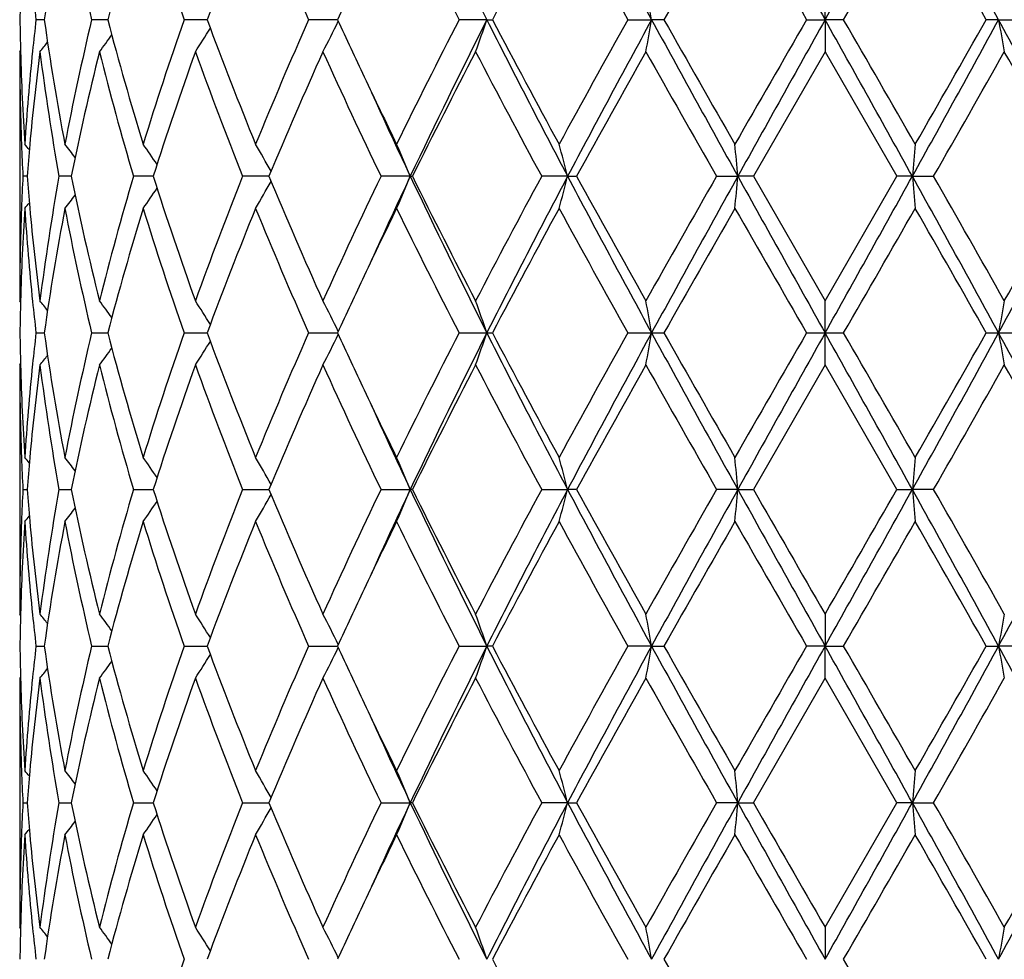
# Model space of a CAD drawing. Units: inches. Extents: x 5.6 to 16.5, y 2.6 to 12.4.
# Drawn here: x 14.8 to 15.1, y 11.6 to 11.9 of the extents above; entities that cross this region are included whole.
import ezdxf

# ---------------------------------------------------------------- set-up
doc = ezdxf.new("R2010")
doc.units = ezdxf.units.IN
doc.header["$LTSCALE"] = 1.21
doc.header["$MEASUREMENT"] = 0
doc.layers.get('0').update_dxf_attribs({"linetype": 'CONTINUOUS'})

msp = doc.modelspace()

# ---------------------------------------------------------------- linework, layer by layer
at = {"color": 7, "linetype": 'Continuous'}
for p, q in [((15.0473183383, 11.916999805), (15.0473183383, 11.9269540936)), ((14.8049291604, 11.9169997606), (14.8023720565, 11.9169997432)), ((14.8246286578, 11.916999775), (14.8196423523, 11.9169997432)), ((14.8548548363, 11.9169997843), (14.8483292726, 11.9169997432)), ((14.8554949917, 11.9169997883), (14.8548548363, 11.9169997843)), ((14.8959800071, 11.916999802), (14.8869943357, 11.9169997432)), ((14.9423184966, 11.916999805), (14.9336987136, 11.9169997432)), ((14.9423184966, 11.916999805), (14.9440534112, 11.9169997432)), ((14.9861004536, 11.9169997432), (14.9934682842, 11.916999805)), ((14.9973051514, 11.9169997432), (14.9934682842, 11.916999805)), ((15.0415719144, 11.9169997432), (15.0473183383, 11.916999805)), ((15.0530647618, 11.9169997432), (15.0473183383, 11.916999805)), ((15.0473183383, 11.916999805), (15.0473183383, 11.9070458101)), ((15.1011683924, 11.916999805), (15.0973315251, 11.9169997432)), ((15.1011683924, 11.916999805), (15.1085362229, 11.9169997432)), ((14.7973183383, 11.9070458097), (14.7973183383, 11.8297859524)), ((14.7973183386, 11.9070458101), (14.7975959375, 11.9073817313)), ((15.0473183383, 11.9070458101), (15.0250458646, 11.8684156146)), ((15.0473183383, 11.9070458101), (15.0695908119, 11.8684156144)), ((14.7995987108, 11.8684156093), (14.7983124406, 11.8684156142)), ((14.8126386443, 11.8684156033), (14.80951163, 11.8684156142)), ((14.8133078259, 11.868415601), (14.8126386443, 11.8684156033)), ((14.8387509864, 11.8684155938), (14.8326354407, 11.8684156142)), ((14.8746526213, 11.8684155869), (14.8665243483, 11.8684156142)), ((14.9185673047, 11.8684155817), (14.9094790215, 11.8684156142)), ((14.9185673047, 11.8684155817), (14.919211923, 11.8684156142)), ((14.9673912578, 11.8684155817), (14.9593455336, 11.8684156142)), ((14.9673912578, 11.8684155817), (14.9701952571, 11.8684156142)), ((15.0136233698, 11.8684156142), (15.0202230885, 11.8684155817)), ((15.0250458647, 11.8684156142), (15.0202230885, 11.8684155817)), ((15.0250458646, 11.8684156146), (15.0473183383, 11.8297859524)), ((15.0473183383, 11.8297859524), (15.0695908119, 11.8684156144)), ((15.0744135881, 11.8684155817), (15.0695908118, 11.8684156142)), ((15.0744135881, 11.8684155817), (15.0810133068, 11.8684156142)), ((14.7975959501, 11.8294500101), (14.7973183383, 11.8297859524)), ((15.0473183383, 11.8198318605), (15.0473183383, 11.8297859524)), ((14.8023718808, 11.8198334103), (14.8049291868, 11.8198320849)), ((14.8196419896, 11.8198334103), (14.8246286265, 11.8198316809)), ((14.8483287412, 11.8198334103), (14.8548546608, 11.8198318605)), ((14.8548546608, 11.8198318605), (14.8554949798, 11.8198318997)), ((14.8869936621, 11.8198334103), (14.8959799927, 11.819831866)), ((14.9336979317, 11.8198334103), (14.9423184734, 11.8198318605)), ((14.9423184734, 11.8198318605), (14.9440542104, 11.8198334103)), ((14.986099603, 11.8198334103), (14.9934682723, 11.8198318605)), ((14.9934682723, 11.8198318605), (14.9973060114, 11.8198334103)), ((15.041571037, 11.8198334103), (15.0473183383, 11.8198318605)), ((15.0473183383, 11.8198318605), (15.0530656396, 11.8198334103)), ((15.0473183383, 11.8098777685), (15.0473183383, 11.8198318605)), ((15.0973306652, 11.8198334103), (15.1011684043, 11.8198318605)), ((15.1011684043, 11.8198318605), (15.108537074, 11.8198334103)), ((14.7973183383, 11.8098777685), (14.7975959501, 11.8102137108)), ((14.7973183383, 11.8098777685), (14.7973183383, 11.7326179112)), ((15.0473183383, 11.8098777685), (15.0250458646, 11.7712481064)), ((15.0695908119, 11.7712481066), (15.0473183383, 11.8098777685)), ((14.7983124406, 11.7712481067), (14.7995987108, 11.7712481116)), ((14.80951163, 11.7712481067), (14.8126386443, 11.7712481176)), ((14.8126386443, 11.7712481176), (14.8133078259, 11.7712481199)), ((14.8326354407, 11.7712481067), (14.8387509864, 11.7712481271)), ((14.8665243483, 11.7712481067), (14.8746526213, 11.771248134)), ((14.9094790215, 11.7712481067), (14.9185673047, 11.7712481392)), ((14.919211923, 11.7712481067), (14.9185673047, 11.7712481392)), ((14.9593455336, 11.7712481067), (14.9673912578, 11.7712481392)), ((14.9701952571, 11.7712481067), (14.9673912578, 11.7712481392)), ((15.0202230885, 11.7712481392), (15.0136233698, 11.7712481067)), ((15.0202230885, 11.7712481392), (15.0250458647, 11.7712481067)), ((15.0695908118, 11.7712481067), (15.0744135881, 11.7712481392)), ((15.0810133068, 11.7712481067), (15.0744135881, 11.7712481392)), ((14.7975959375, 11.7322819896), (14.7973183386, 11.7326179108)), ((15.0473183383, 11.7326179108), (15.0473183383, 11.7226639159)), ((14.8023720565, 11.7226639777), (14.8049291604, 11.7226639603)), ((14.8196423523, 11.7226639777), (14.8246286578, 11.7226639459)), ((14.8483292726, 11.7226639777), (14.8548548363, 11.7226639366)), ((14.8548548363, 11.7226639366), (14.8554949917, 11.7226639326)), ((14.8869943357, 11.7226639777), (14.8959800071, 11.7226639189)), ((14.9336987136, 11.7226639777), (14.9423184966, 11.7226639159)), ((14.9440534112, 11.7226639777), (14.9423184966, 11.7226639159)), ((14.9934682842, 11.7226639159), (14.9861004536, 11.7226639777)), ((14.9934682842, 11.7226639159), (14.9973051514, 11.7226639777)), ((15.0473183383, 11.7226639159), (15.0415719144, 11.7226639777)), ((15.0473183383, 11.7226639159), (15.0530647618, 11.7226639777)), ((15.0473183383, 11.7127096273), (15.0473183383, 11.7226639159)), ((15.0973315251, 11.7226639777), (15.1011683924, 11.7226639159)), ((15.1085362229, 11.7226639777), (15.1011683924, 11.7226639159)), ((14.7975959533, 11.7130455742), (14.7973183383, 11.7127096273)), ((14.7973183383, 11.7127096273), (14.7973183383, 11.63545045)), ((15.0250453382, 11.6740800699), (15.0473183383, 11.7127096273)), ((15.0695913385, 11.6740800702), (15.0473183383, 11.7127096273)), ((14.7983124878, 11.6740800702), (14.7995986402, 11.6740800811)), ((14.8095117931, 11.6740800702), (14.8126385189, 11.6740800943)), ((14.8126385189, 11.6740800943), (14.8133076433, 11.6740800995)), ((14.8326357117, 11.6740800702), (14.8387506949, 11.6740801157)), ((14.8665247135, 11.6740800702), (14.874652239, 11.6740801315)), ((14.9094794626, 11.6740800702), (14.9185669118, 11.6740801434)), ((14.9192114691, 11.6740800702), (14.9185669118, 11.6740801434)), ((14.9673910139, 11.6740801434), (14.9593460287, 11.6740800702)), ((14.9673910139, 11.6740801434), (14.9701947545, 11.6740800702)), ((15.0202230058, 11.6740801434), (15.0136238935, 11.6740800702)), ((15.0202230058, 11.6740801434), (15.0250453383, 11.6740800702)), ((15.0473183384, 11.6354504495), (15.0695913385, 11.6740800702)), ((15.0744136708, 11.6740801434), (15.0695913385, 11.6740800702)), ((15.0744136708, 11.6740801434), (15.0810127832, 11.6740800702)), ((14.797595951, 11.6351145275), (14.7973183386, 11.6354504497)), ((15.0473183383, 11.6354504493), (15.0473183383, 11.6254961351))]:
    msp.add_line(p, q, dxfattribs=at)
for centre, radius, start, end in [((15.0473183383, 10.9573318605), 1.1875, 102.1450207694, 167.8527304493), ((16.9576157816, 12.9323339831), 2.2566184082, 205.3664866269, 206.7395868929), ((18.7187410947, 13.9478250011), 4.2428655989, 207.8523077361, 208.5969235825), ((36.8726356492, 24.1208997591), 25.0055923708, 209.0848228219, 209.212285672), ((-0.5083769882, 20.624310601), 17.8268594651, 330.762050178, 330.9408413281), ((9.380327362300001, 8.7982339654), 6.5157288506, 28.5973908917, 29.0851081112), ((15.6165003246, 11.8020082767), 0.8196769567000001, 169.1979837775, 171.9354439247), ((15.66533528, 12.1188013094), 0.8694368298, 190.8171977264, 193.4210967186), ((15.769720804, 11.668553439), 0.9772022571, 162.9160440994, 165.2712981007), ((15.8610476039, 12.271138956), 1.07285274, 197.1026949828, 199.2743090549), ((16.0460933554, 11.4754851593), 1.2698266423, 157.7828789347, 159.6534980035), ((16.2064312998, 12.501786531), 1.4432219133, 202.2364373704, 203.9033684766), ((16.8553506897, 12.9056815277), 2.1610733421, 206.0796886193, 207.225627985), ((17.6073013557, 10.5150456662), 3.009711755, 151.4030663645, 152.2373382807), ((18.4667343379, 13.8661081295), 3.9892149275, 208.6143094254, 209.2482425069), ((21.7172291445, 8.111620693899999), 7.722582999099999, 150.1479573031, 150.4778577343), ((28.2520386222, 19.5500274049), 15.257114469, 209.8519882458, 210.0193870195), ((1.8420947413, 19.5503171965), 15.2576952465, 329.9806163069, 330.1480087099), ((9.0061776178, 8.470077080700001), 6.998816454500001, 29.5050844724, 29.8691009077), ((16.459657393, 11.1982029408), 1.7209754331, 154.6626589444, 155.3125381654), ((15.5482002254, 11.9070341482), 0.7508819695000001, 178.480306376, 179.2395565157), ((15.5753363539, 12.0062829357), 0.7781036525, 185.8694225459, 186.5888942226), ((13.9966023218, 11.7438611884), 1.0117898633, 9.853009844399999, 10.4256481914), ((15.5482232657, 11.9269650303), 0.7509050037, 180.7603966534, 181.519592648), ((15.5744773097, 11.8278133559), 0.7772391744, 173.4109285384, 174.1311713501), ((15.6092757372, 12.0307919301), 0.812355589, 188.0522914571, 190.8144091473), ((15.6563618187, 11.7171239376), 0.8602614741, 166.5649416528, 169.1966006409), ((15.7554299029, 12.1613754303), 0.9623460718000001, 194.7106319434, 197.1022350191), ((15.8447477082, 11.5682138858), 1.055699424, 160.7079352495, 162.9148248496), ((16.0208081196, 12.3486685283), 1.2426957527, 200.3262201185, 202.2376713319), ((16.1777987392, 11.3444042979), 1.4121053619, 156.0781259275, 157.7817814842), ((16.4376489556, 12.6255106106), 1.6966824741, 204.6822758546, 205.3414475079), ((16.7980585563, 10.9570672161), 2.096975937, 152.7567015116, 153.9376630109), ((16.9536163731, 10.9036462632), 2.2521555338, 153.2596333609, 154.6354606071), ((14.389358214, 12.1042423439), 0.5838020575999999, 340.2583357998, 341.2929526479), ((17.5843388803, 13.2497001495), 2.9591150562, 206.7675054093, 207.8261130122), ((17.4896365398, 13.2559254522), 2.8762328694, 207.7434707318, 208.6164551882), ((18.2951687335, 10.0627103172), 3.7931941891, 150.7352112698, 151.4019009077), ((18.7108212787, 9.8904627045), 4.2338594575, 151.4027273681, 152.1489309754), ((13.9963364435, 12.0901913661), 1.0120608798, 349.5741441298, 350.1466127626), ((21.390009933, 15.4078469447), 7.287095362200001, 208.6230528744, 209.0591465421), ((21.0390047727, 15.3357529294), 6.9419023087, 209.5037642456001, 209.8707632078), ((28.4382667245, 4.1766784504), 15.4720394761, 149.9816045609, 150.1466771068), ((36.7940608656, -0.2429293026), 24.9155510967, 150.787784117, 150.9157084126), ((-0.5013204687, 3.2137312606), 17.818727567, 29.0588167946, 29.2376906757), ((1.6564281828, 4.1767118886), 15.4719723275, 29.8533228382, 30.0183960998), ((9.3880753121, 15.031479238), 6.5068744174, 330.9147079277, 331.4030926558), ((8.4240767749, 15.6957995542), 7.6688758612, 330.1466318755, 330.4788409525), ((11.626009753, 10.0204577554), 3.9589896836, 27.8251644326, 28.6231772239), ((16.0899009707, 12.0886892363), 1.0035284611, 189.8509535342, 190.4282895744), ((14.4738775117, 12.151493852), 0.4501399343, 327.1085602018, 328.2103734931), ((14.4656627844, 12.1266310251), 0.4790708903, 332.7188993965, 333.9871245797), ((14.4633769897, 12.1743747054), 0.4473586989, 323.3038197631, 324.1334449004), ((14.4520681433, 12.1905286322), 0.4515834004, 321.1154651745999, 321.6005000497), ((15.5486746486, 11.9070596587), 0.7513563105, 180.001056069, 182.1915066982), ((15.5514350799, 11.9270597201), 0.7541181994, 181.5203131458001, 183.7018069759), ((15.5621907116, 11.8290053507), 0.7648950955, 174.1258848547, 176.2996095417), ((15.5767288502, 11.8076890597), 0.7795005282999999, 172.6770404954, 174.8074197694), ((15.6059828458, 12.0103514086), 0.8090192623000001, 187.336264297, 190.1043690413), ((15.6804635092, 11.6919049637), 0.8849375636, 165.9295866099, 168.4945505707), ((15.7488027397, 12.1396024128), 0.9554605166, 194.0871446387, 196.4888271819), ((15.8882801186, 11.533789732), 1.1015833117, 160.1940275055, 162.3159341102), ((16.0092081927, 12.3242724992), 1.2302568296, 199.8243575799, 201.7487999314), ((16.2546451575, 11.2914637591), 1.4957451355, 155.697417221, 157.3110125185), ((16.4737557414, 12.6221667742), 1.7364050409, 204.320470063, 205.7272236514), ((16.9541779405, 10.8583608493), 2.2718488771, 152.5096128098, 153.6025105994), ((17.439112747, 13.2089944981), 2.8189354683, 207.5070840956, 208.3959549007), ((18.7819397363, 9.7729531264), 4.3497539025, 150.6184112016, 151.2007130329), ((20.7755941744, 15.1657605455), 6.6387341527, 209.3973770443, 209.780776061), ((9.760795292200001, 14.9149214126), 6.1307354618, 330.2033395308, 330.6185074967), ((11.512984748, 9.8843881009), 4.1205563295, 28.7830922853, 29.3977837724), ((16.5688137177, 12.6875183635), 1.8417657164, 205.3383640375, 206.0612938263), ((16.619854831, 12.6736481673), 1.8822270756, 204.4518463119, 205.3285569736), ((15.552070168, 11.9071867424), 0.754754206, 182.1912901344, 182.9445349471), ((14.4487530252, 11.5905491395), 0.4532521636, 39.1371783606, 39.4210865792), ((15.564186307, 11.8089117631), 0.7668988035, 174.8135864196, 175.5499348262), ((14.4574201717, 11.6020218988), 0.4490360594, 37.3162956588, 37.982983328), ((14.4697472146, 11.6220897681), 0.4467164819, 34.032370695, 35.0086407447), ((14.4742622977, 11.6465774853), 0.4590920956, 29.1208383547, 30.3244127698), ((14.4423724168, 11.6706801504), 0.5156169818999999, 22.5502070179, 23.7533768876), ((14.2758570446, 11.6901749229), 0.7141353517, 14.4532200452, 15.2796223036), ((13.0863617951, 11.6994090624), 1.9412322647, 4.994577507, 5.2896008661), ((16.9905867386, 11.7010007851), 1.9234727076, 174.7090371453, 175.0067844816), ((15.5516130235, 11.8296641855), 0.7542966531, 177.0551756254, 177.8088948372), ((15.5632789747, 11.9278449173), 0.7659884223000001, 184.4497717205, 185.1870122544), ((15.5997637569, 11.7274323186), 0.8027295393, 169.8846844584, 172.6744450934), ((15.6710167787, 12.0427850573), 0.8752535966, 191.4914454345, 194.0847593463), ((15.7362303906, 11.6006622249), 0.9424307458, 163.4943822892, 165.9292434675), ((15.8713824745, 12.1973122383), 1.0837438319, 197.6668539395, 199.8236665452), ((15.9871470293, 11.4209274216), 1.2066651877, 158.2321351168, 160.1941824102), ((16.2249111278, 12.4324496778), 1.4633294612, 202.6714132871, 204.3207362106), ((16.4331157237, 11.1336261909), 1.6915626788, 154.2538342182, 155.697865619), ((16.6211940813, 11.0625690179), 1.8837002482, 154.6719901133, 155.548029788), ((14.4424191823, 12.066127549), 0.5155647937, 336.2468994664999, 337.4502081528), ((16.9554393024, 12.8340855899), 2.2541885679, 205.3653772717, 206.739951887), ((16.8934604765, 12.8476221536), 2.2037474442, 206.3809283464, 207.5075881666999), ((17.3443776171, 10.5780882348), 2.7117010869, 151.5861469239, 152.51015897), ((17.5874258352, 10.4855228851), 2.9625957195, 152.1742502017, 153.2316056203), ((14.2759288938, 12.0466340266), 0.714060232, 344.7205649432, 345.5470670564), ((18.7137426092, 13.847956498), 4.2371842877, 207.851600663, 208.5972126737), ((18.5869274551, 13.8554062815), 4.1266068026, 208.7838824861, 209.3976662218), ((20.3141898117, 8.833027077899999), 6.1081575104, 150.2022342804, 150.6189325072), ((21.4008025019, 8.3230031649), 7.2994344203, 150.9409628102, 151.3763158889), ((13.0864932329, 12.0374072853), 1.9411000361, 354.7104720298, 355.0055203811), ((36.7846216978, 23.9746218817), 24.9048043117, 209.0845163612, 209.2124948493), ((-0.4817963436, 20.5123011941), 17.7964160976, 330.7619460324, 330.9410427571), ((9.3800137514, 8.700878881), 6.5160937877, 28.5975156952, 29.0852056057), ((16.9905380019, 12.0358230312), 1.9234235163, 184.9931238489, 185.2908837402), ((9.333092718, 8.5790038408), 6.6225992564, 29.3972520597, 29.7815811528), ((11.6246900183, 13.7171005162), 3.9604962215, 331.3767419575, 332.1744447057), ((11.3027920697, 13.9694184731), 4.3611027005, 330.6188356712, 331.1996160524001), ((14.4743052876, 12.0902253501), 0.4590407688000001, 329.6759121095999, 330.8796444715), ((14.45746787, 12.1347682742), 0.4489733395, 322.0173768152, 322.6841753919), ((14.4697917776, 12.1147066999), 0.4466601725, 324.9917075876, 325.9681228669), ((14.4487982848, 12.146240874), 0.4531911753, 320.5792824621, 320.863238066), ((15.548112107, 11.8297826111), 0.7507937687, 177.8077111793999, 179.9997450132), ((15.5528259997, 11.8097077158), 0.7555103214, 176.3001932061, 178.4776092801), ((15.5645868531, 11.9080268622), 0.7672992292, 183.7038366891, 185.8706940324), ((15.5736760519, 11.9288085816), 0.7764300446, 185.1884697708001, 187.3272188946), ((15.616407904, 11.7048521843), 0.8195838001000001, 169.1976425684, 171.9353536595), ((15.6654780797, 12.0216679421), 0.8695837339, 190.8177222593, 193.4211250249), ((15.7695618101, 11.5714241791), 0.9770386756, 162.9155190325, 165.2711182261), ((15.8613713674, 12.1740848703), 1.0731959096, 197.1034630484, 199.2743384389), ((16.0458080299, 11.3784172137), 1.2695243816, 157.7822218357, 159.6532497321), ((16.207127005, 12.4049277864), 1.443983197, 202.2373770307, 203.9033975255), ((16.5969315997, 11.0357818968), 1.8729692023, 153.9447663369, 154.6556794212), ((16.8570285109, 12.8093780623), 2.162960734, 206.0807372242, 207.2256560899), ((17.6057754953, 10.4186615659), 3.0079964648, 151.4022775968, 152.2370107214), ((18.4726346909, 13.7722464544), 3.9959784305, 208.6154195242, 209.248268758), ((21.7074691051, 8.0199270722), 7.71139267, 150.1471435931, 150.4775171744), ((31.7358467827, 21.4592512016), 19.277375808, 209.8700244831, 210.0025103057), ((1.8057529813, 19.4742551337), 15.2997210632, 329.9802677073001, 330.1471975039), ((9.0247895913, 8.3834384098), 6.9774326002, 29.5051066779, 29.8702325546), ((16.4579551067, 11.1018190244), 1.719101311, 154.6620550652, 155.3125823695), ((15.5481671729, 11.8098668169), 0.750848913, 178.4803007448, 179.2395651244), ((15.5754668595, 11.9091298592), 0.7782349917, 185.869542888, 186.5888746202), ((14.4521182144, 11.5463480869), 0.4515162025, 38.3989606024, 38.8840827914), ((14.4635425741, 11.5625832854), 0.4471505001, 35.8658588482, 36.6958902723), ((14.4735570068, 11.585139153), 0.4505169974, 31.7896187867, 32.8905301161), ((14.4641511359, 11.6094457557), 0.4807604469, 26.0147098481, 27.2784942288), ((14.3858147295, 11.6313568819), 0.5875536014, 18.7100545858, 19.7380734007), ((13.9961736713, 11.6466141579), 1.0122257128, 9.8532685417, 10.4256492406), ((16.0984630053, 11.6466141579), 1.0122257128, 169.5743507594, 170.1467314583), ((15.5481671729, 11.829796904), 0.750848913, 180.7604348756, 181.5196992553), ((15.574355779, 11.7306551368), 0.7771173342000001, 173.4106080981, 174.1309743937), ((15.6094411507, 11.9336540125), 0.8125235731999999, 188.0527497085, 190.8142540636), ((15.6560699062, 11.6200160527), 0.8599636031, 166.5643107205, 169.1968419953), ((15.7558333254, 12.0643271492), 0.9627666493000001, 194.7114195904, 197.1019431509), ((15.8441584201, 11.471234485), 1.0550809453, 160.7070231062, 162.9151754066), ((16.0216562003, 12.251838717), 1.2436084682, 200.3272531804, 202.2372755263), ((16.1766076545, 11.2477349014), 1.410814449, 156.0770166791, 157.7822087646), ((14.4656391667, 12.0294713005), 0.4790956929, 332.7193099929, 333.9874859301), ((16.4387458934, 12.5288821166), 1.6979044468, 204.6833569508, 205.3420056131), ((16.7953200613, 10.8612586425), 2.0939189574, 152.7554678227, 153.9381388632), ((16.8784058369, 10.8432375525), 2.1684489207, 153.2328716519, 154.6617991894), ((14.3893184533, 12.0070850631), 0.583843116, 340.258659838, 341.2932121754), ((17.4561975516, 13.0864173602), 2.8149292794, 206.7406599891, 207.8534841889), ((17.4948483482, 13.161572498), 2.8821559343, 207.7447658995, 208.6159457823), ((18.2861454546, 9.970500130700001), 3.7828989868, 150.7339077881, 151.4024039297), ((18.4699466585, 9.922563204600001), 3.9604962217, 151.3767419576, 152.1744447057), ((14.0046832186, 11.9915277346), 1.0035812651, 349.5718856094, 350.1491966083), ((20.7146229253, 14.93878484), 6.5160937878, 208.5975156952, 209.0852056057), ((21.0698470865, 15.2562253118), 6.977432601599999, 209.5051066779, 209.8702325546), ((28.2888827512, 4.1654091293), 15.2997199746, 149.9802676962, 150.1471975047), ((30.5764330202, 3.1273625268), 17.7964160976, 150.7619460324, 150.9410427571), ((-6.689985022899999, -0.3349581617), 24.9048043136, 29.0845163612, 29.2124948493), ((-1.6412067855, 2.1804144295), 19.2773719771, 29.87002447510001, 30.002510324), ((8.6938341743, 15.3166605563), 7.299434420800001, 330.9409628102, 331.3763158889), ((8.3871675716, 15.6197366487), 7.7113926699, 330.1471435931, 330.4775171744), ((11.3808940673, 9.7917072229), 4.2371842877, 27.851600663, 28.5972126737), ((16.0899534583, 11.9915277347), 1.0035812654, 189.8508033918, 190.4281143905), ((14.4738786999, 12.0543208869), 0.4501362626, 327.1090042824001, 328.2108468024), ((14.4634021173, 12.0771835392), 0.4473247324, 323.3042713785, 324.1339795011), ((15.5486364182, 11.809891143), 0.7513180801, 180.0010199413, 182.191523866), ((15.5514681322, 11.8298940811), 0.7541512884999999, 181.5204285557, 183.7017689582), ((15.5621007569, 11.7318450656), 0.7648048772, 174.1257720253, 176.2996972531), ((15.5768564825, 11.7105063849), 0.7796289847, 172.6771694234999, 174.8071419111), ((14.4521182143, 12.0933156341), 0.4515162026, 321.1159172087, 321.6010393974), ((15.6058610842, 11.9131666502), 0.8088963628, 187.3361912026, 190.1046792455), ((15.6807118802, 11.5946781076), 0.8851927815999999, 165.9298023145, 168.4939929047), ((15.7485618154, 12.0423722596), 0.9552117198000001, 194.0870484641, 196.4893257792), ((15.8888006858, 11.4364404035), 1.1021345116, 160.1943302679, 162.3151492474), ((16.0087460503, 12.2269353219), 1.2297647149, 199.8242465908, 201.7494358822), ((16.2557366978, 11.1938132148), 1.4969385253, 155.6977802145, 157.3100702879), ((16.4727889578, 12.5245578253), 1.7353424701, 204.3203505589, 205.7279496039), ((16.9568238051, 10.7598339491), 2.2748232415, 152.510013356, 153.6014701309), ((17.4365530515, 13.1104867105), 2.816046364, 207.506960469, 208.3967336371), ((18.7918479139, 9.6702433892), 4.361106494, 150.61883571, 151.1996155821), ((20.7615439585, 15.0606598801), 6.6225992563, 209.3972520597, 209.7815811528), ((9.7804468646, 14.8066366432), 6.108157510800001, 330.2022342804, 330.6189325072), ((11.5077156004, 9.7842610061), 4.1265994943, 28.7838817247, 29.3976665516), ((16.5707973115, 12.5913043658), 1.8439664336, 205.3387297183, 206.0608245238), ((16.5892746532, 12.5622849753), 1.8485135435, 204.4436322782, 205.3363478205), ((15.5520322167, 11.810018336), 0.7547162587, 182.1913146915, 182.944614846), ((14.4487982847, 11.4934228469), 0.4531911753, 39.1367619341, 39.42071753800001), ((15.5641442959, 11.7117458608), 0.7668567945, 174.8134051691, 175.5498108561), ((14.4577005515, 11.5050749542), 0.4486794677000001, 37.3156062389, 37.9828415541), ((14.4697847466, 11.5249521851), 0.4466687057, 34.0318864601, 35.0082830853), ((14.4735472928, 11.5490056285), 0.4599135449, 29.1214977296, 30.3229456894), ((14.4400755117, 11.5725340235), 0.5181135935, 22.5527517241, 23.7501406567), ((14.2707280665, 11.5916491476), 0.7194410329, 14.4560237595, 15.2763442409), ((13.1040986752, 11.6038406898), 1.9234235158, 4.9931238489, 5.2908837402), ((17.0081434442, 11.6022564356), 1.9411000366, 174.7104720298, 175.0055203811), ((15.5516543358, 11.732495628), 0.7543379648, 177.0552572309, 177.8089176876), ((15.5633276637, 11.8306795803), 0.7660371329000001, 184.4496510304, 185.1868277238), ((15.5999258046, 11.6302413681), 0.8028931854000001, 169.8850685577, 172.674298104), ((15.670893444, 11.9455866115), 0.8751265706999999, 191.4910691565, 194.0847936629), ((15.7365813285, 11.5034019536), 0.9427935770999999, 163.4950364582, 165.9289917212), ((15.8711037043, 12.1000450471), 1.0834479571, 197.6663049819, 199.8237334024), ((15.9878439343, 11.323501016), 1.2074084107, 158.2329896947, 160.1938527942), ((16.2243101949, 12.335012598), 1.4626710568, 202.6707428372, 204.3208274232), ((16.4345919889, 11.0357791528), 1.693187569, 154.254822193, 155.6974840925), ((16.5876851851, 10.9809415198), 1.8467644818, 154.6630253157, 155.5565713988), ((14.4400370787, 11.9699821726), 0.5181567265, 336.2495718878, 337.4468442067), ((16.8772457894, 12.6986824492), 2.1671538491, 205.3375561705, 206.7673498615), ((16.8919978421, 12.749697127), 2.2021005353, 206.3801808742, 207.5076957167), ((17.3482544863, 10.4788808472), 2.7160815738, 151.5872146469, 152.5097463568), ((17.4532127076, 10.4576335884), 2.811563883, 152.1461082141, 153.2602733643), ((14.2706734592, 11.9508647909), 0.71949832, 344.7234576516, 345.5436999997), ((18.4686269236, 13.6192059655), 3.9589896837, 207.8251644326, 208.6231772239), ((18.5816447586, 13.755271619), 4.1205481188, 208.7830915254, 209.3977842401), ((20.3338457625, 8.7247398141), 6.130740500599999, 150.2033396351, 150.618507259), ((20.706561364, 8.6081844832), 6.5068744168, 150.9147079277, 151.4030926558), ((13.1040499345, 11.9386629362), 1.923472711, 354.7090371455, 355.0067844814), ((30.5959571453, 20.4259324603), 17.818727567, 209.0588167946, 209.2376906757), ((34.4394946877, 22.9390306591), 22.3973255156, 209.9088247965, 210.0228953412), ((-6.6994241931, 23.8825930258), 24.9155511013, 330.787784117, 330.9157084125999), ((-4.3447728362, 22.938981441), 22.3972271428, 329.977104652, 330.091175698), ((8.7046267436, 8.2318167762), 7.287095362200001, 28.6230528744, 29.0591465421), ((17.0082748814, 11.9402546585), 1.9412322646, 184.994577507, 185.2896008661), ((9.319044855, 8.4739045202), 6.6387314426, 29.3973768992, 29.7807760732), ((11.3838153978, 13.7492010164), 4.2338594575, 331.4027273681, 332.1489309753999), ((14.469751056, 12.0175713107), 0.4467118198, 324.9913541607, 325.9676343996), ((14.4735129536, 11.9935140462), 0.4599549146, 329.6767161505001, 330.8780327250001), ((14.4576609989, 12.0374560276), 0.4487318979, 322.0167907208, 322.6839302924), ((15.5481363477, 11.7326143632), 0.7508180095, 177.8077079813, 179.9997292757), ((15.5527769532, 11.7125428071), 0.7554612244, 176.3001323386, 178.4777475638), ((14.4487530262, 12.0491145806), 0.4532521622, 320.5789134204, 320.8628216398), ((15.5647166159, 11.8108699105), 0.7674293879, 183.7039800469, 185.8705255568), ((15.5735981617, 11.8316313654), 0.7763516204, 185.1882592853, 187.3272804499), ((15.6162143576, 11.6077189598), 0.8193873015, 169.1974449122, 171.9358544834), ((15.6658121094, 11.9245690677), 0.8699246656999999, 190.818018224, 193.4204394823), ((15.7691240253, 11.4743857548), 0.9765823548999999, 162.9151994425, 165.271933595), ((15.8620256774, 12.0771267399), 1.0738827923, 197.1038613251, 199.2733785757), ((16.0449077488, 11.281607887), 1.2685555927, 157.7818131387, 159.6542954109), ((16.2084383403, 12.3083093923), 1.4454047217, 202.2378443948, 203.9022481935), ((16.595010936, 10.9395375841), 1.8708383337, 153.9443233703, 154.6560187659), ((16.8600633433, 12.7137177142), 2.1663490475, 206.0812466232, 207.2243888544), ((17.6001464019, 10.3245331491), 3.0015995384, 151.401775948, 152.238298132), ((18.4830213657, 13.6807881786), 4.007830616600001, 208.615951315, 209.2469365075), ((21.6705665146, 7.9438603752), 7.6688834839, 150.1466319009, 150.4788406458), ((31.9783386018, 21.5015661329), 19.5571212909, 209.8705630375, 210.0011552948), ((-1.8835019914, 21.5014511187), 19.5568906358, 329.9988436325, 330.1294374294), ((9.055643587899999, 8.3039174719), 6.9418888498, 29.5037637479, 29.8707634239), ((16.4561672745, 11.0055132085), 1.7171168174, 154.6624747313, 155.3138019063), ((15.5482232657, 11.7126986906), 0.7509050037, 178.4804073762, 179.2396033466), ((15.5755653156, 11.8119691165), 0.7783336202, 185.8693350375, 186.5885650739), ((14.4520681435, 11.449135089), 0.4515834001, 38.3994999501, 38.8845348256), ((14.4635432115, 11.4654110344), 0.4471525047, 35.8663638148, 36.6963715217), ((14.4735843967, 11.487984279), 0.4504868476, 31.7900507651, 32.89101554), ((14.4642131599, 11.5123052904), 0.4806926822, 26.015014917, 27.2789611067), ((14.3859053415, 11.5342173136), 0.5874586973, 18.7102674278, 19.7384441246), ((14.0047356959, 11.5509744829), 1.0035284711, 9.850953535899999, 10.4282895716), ((16.0983002281, 11.5494723557), 1.0120608747, 169.5741441286, 170.1466127629), ((15.5482002255, 11.7326295727), 0.7508819696, 180.7604434843, 181.519693624), ((15.5742383464, 11.6335006324), 0.7769991456, 173.4105944049, 174.1310888265), ((15.6095899697, 11.8365073174), 0.8126738887999999, 188.0527590222, 190.8138132757), ((15.6560399251, 11.5228584123), 0.8599320698, 166.5645104197, 169.1971951353), ((15.7561274627, 11.9672364933), 0.9630707484000001, 194.7114196363, 197.1012381634999), ((15.8440582704, 11.3741067959), 1.0549731499, 160.7072865255, 162.9157094368), ((16.0222218077, 12.1548801629), 1.2442115584, 200.327244639, 202.2363784228), ((16.1763649563, 11.1506829094), 1.4105456183, 156.0773222899, 157.7828718631), ((14.4643355858, 11.9329546935), 0.48055291, 332.7215075224, 333.985860937), ((16.440537316, 12.4325399029), 1.6998769758, 204.6834287195, 205.3413741706), ((16.7947054231, 10.7644208261), 2.0932214197, 152.7557985121, 153.9388848836), ((16.879084185, 10.7457221841), 2.1692110269, 153.2327474735, 154.6611790067), ((14.3860534691, 11.9110530206), 0.5872999536, 340.2619281695, 341.2904098464), ((17.4572769177, 12.9897913582), 2.8161370376, 206.740626003, 207.8529713658), ((17.4980475494, 13.0660862664), 2.8857701752, 207.7447457181, 208.6148496372001), ((18.2839616502, 9.8745817483), 3.780383102, 150.7342477775, 151.4032002905), ((18.4717132542, 9.8244305591), 3.9625090471, 151.3767343719, 152.1740343095), ((14.0050914188, 11.8942843813), 1.0031661936, 349.5718904589, 350.1494515053), ((20.7143093145, 14.8414297556), 6.5157288508, 208.5973908917, 209.0851081112), ((21.0884294142, 15.1695697109), 6.9987823166, 209.5050833752, 209.8691015874001), ((31.5971746163, 2.1633242957), 19.1172423738, 149.9975134569, 150.1311112778), ((30.6030136644, 3.0153531201), 17.8268594647, 150.762050178, 150.9408413281), ((-6.7779989752, -0.4812360395), 25.0055923736, 29.0848228219, 29.212285672), ((-1.5026643886, 2.163251534), 19.1173882626, 29.8688890904, 30.0024858928), ((8.6968378535, 15.2178223364), 7.2959976724, 330.9409714258001, 331.3765295713), ((8.377264912200001, 15.5281243691), 7.722747184199999, 330.1479605792001, 330.4778539953), ((11.3758955821, 9.6918387199), 4.2428655986, 27.8523077361, 28.5969235825), ((16.0980343547, 11.8958025325), 1.0117898633, 189.8530098444, 190.4256481914), ((14.4737157944, 11.9572536662), 0.4503278593, 327.1094777303, 328.2108699152), ((14.452219028, 11.9960657052), 0.4513863855, 321.1159653817, 321.6012334554), ((14.463684606, 11.9798062656), 0.4469732568999999, 323.3041279539, 324.1345011362), ((15.5485845063, 11.7127227535), 0.7512661681999999, 180.0010010759, 182.1917031574), ((15.5515237623, 11.7327272777), 0.7542069286, 181.5204174924, 183.7016442137), ((15.5621414986, 11.6346751692), 0.7648456075, 174.1259531852, 176.2998090525), ((15.576923845, 11.6133290291), 0.7796969723, 172.6771287572, 174.8069606288), ((15.6058116676, 11.8159946755), 0.8088468612999999, 187.3363688561, 190.105020772), ((15.6808288533, 11.4974787606), 0.8853138318000001, 165.9296837376, 168.493519722), ((15.748498663, 11.9451940131), 0.9551480070999999, 194.0873825645, 196.4898183624), ((15.8890745581, 11.3391704888), 1.1024266676, 160.1941765917, 162.3144331817), ((16.0086568506, 12.1297453503), 1.2296733981, 199.8246992157, 201.7500329565), ((16.2563408213, 11.0963672045), 1.4976034727, 155.6976034761, 157.3091797919), ((16.4726425883, 12.4273412436), 1.7351891403, 204.3208834609, 205.7286099165), ((16.9583330198, 10.6618719698), 2.2765284837, 152.5098230053, 153.6004650243), ((17.4362366157, 13.0131860236), 2.8157044828, 207.507542152, 208.3974261901), ((18.7976371186, 9.5697987473), 4.3677585711, 150.6186418641, 151.1985392133), ((20.7601513366, 14.9627877861), 6.6210404088, 209.3978601929, 209.7822812225999), ((9.7921424906, 14.7029072177), 6.0947471533, 330.2011211036, 330.6187377781), ((16.5709589149, 12.4941886455), 1.8441349069, 205.3381021387, 206.0600989969), ((16.5886669026, 12.4648150751), 1.8478354125, 204.4429611775, 205.3359460563), ((15.5520266133, 11.7128517654), 0.7547106909, 182.1914967126, 182.9447480144), ((14.4487580381, 11.3962272526), 0.453239308, 39.1362013243, 39.4201075643), ((15.5640443924, 11.6145852396), 0.7667566878000001, 174.8133357432, 175.5497844609), ((14.4576558814, 11.4078773326), 0.4487324405, 37.3151249739, 37.9822363034), ((14.4697345146, 11.4277538549), 0.4467268152, 34.0314937186, 35.00769368630001), ((14.4734883156, 11.4518074929), 0.4599792861, 29.1212091483, 30.322395535), ((14.4400009858, 11.4753370917), 0.5181931552, 22.5525627234, 23.7496733278), ((14.2758137749, 11.4958336956), 0.7141784606, 14.4528082473, 15.2791094979), ((13.1038106096, 11.5066491268), 1.9237124571, 4.9930765749, 5.2907689451), ((16.9907125057, 11.5066593447), 1.9235984374, 174.7092222096, 175.0069322205), ((15.551711244, 11.6353241269), 0.7543949287999999, 177.0552162919, 177.8087424606), ((15.5632192315, 11.7335014817), 0.7659283179, 184.4495294906, 185.1867353136), ((15.6000671384, 11.5330467918), 0.803036823, 169.8849733364, 172.6736650691), ((15.6704277607, 11.848320175), 0.8746508012, 191.4908272099, 194.0859287566), ((15.7369835517, 11.4061142169), 0.9432129737, 163.4950015863, 165.9278450653), ((15.8701922507, 12.0025809518), 1.0824899196, 197.6660094361, 199.8253235893), ((15.9887231355, 11.2259825369), 1.2083545412, 158.2330108195, 160.1923190745), ((14.4734315442, 11.896394283), 0.4600490383, 329.6767562611, 330.8777068467001), ((16.2224785044, 12.237070578), 1.4606829243, 202.670416029, 204.3227319765), ((16.4365517089, 10.9376684703), 1.6953618165, 154.2548889996, 155.6956893228), ((16.5848650454, 10.8850900569), 1.8436525776, 154.6625033838, 155.5574709978), ((14.4399426971, 11.8728563932), 0.518259719, 336.2496025429, 337.4465192408999), ((16.8747419614, 12.6003199929), 2.1643800691, 205.3373388315, 206.7689671971), ((16.8877268431, 12.6503964108), 2.1973270978, 206.3798397379, 207.5097960492), ((17.3535565895, 10.378850023), 2.7221067364, 151.5873129517, 152.507796863), ((17.4522154145, 10.3609994061), 2.8104329425, 152.146233128, 153.2608382455), ((14.2757292337, 11.8523564942), 0.7142677896999999, 344.720394244, 345.5465615216), ((18.4639963503, 13.5195871968), 3.9537507714, 207.82507629, 208.6241462648), ((18.5667229815, 13.6498783031), 4.1035099544, 208.782749213, 209.3999906073), ((20.8140890874, 8.3547492139), 6.6830647011, 150.2195429433, 150.6003966921), ((20.7048741933, 8.5119558016), 6.5049434645, 150.914714549, 151.4032417244), ((13.1036616077, 11.8415316012), 1.9238626727, 354.7090457726001, 355.0067031811), ((30.5706512937, 20.3147164027), 17.7897840039, 209.05885377, 209.2380181998), ((34.0098305387, 22.5945590439), 21.9015736908, 209.9084892514, 210.0251412186), ((-6.6752500037, 23.7720339442), 24.8879158654, 330.7875310143, 330.9155970159001), ((8.7116213755, 8.1385120566), 7.2791048549, 28.6227368006, 29.0593069259), ((16.9910886729, 11.8415418243), 1.9239767354, 184.9933056422, 185.2909454041), ((9.2805340694, 8.3547415077), 6.6830802628, 29.3996039681, 29.7804568281), ((11.3859193822, 13.6509407886), 4.2314891406, 331.4020780306, 332.1486994146), ((11.3269771644, 13.7616784754), 4.3334519366, 330.6163859126, 331.2008749036), ((14.4696739839, 11.920457848), 0.4468056647999999, 324.9914003907, 325.9673780053), ((14.4575847944, 11.9403480313), 0.4488282781, 322.0168401808, 322.6837694884999), ((15.5480701622, 11.6354466779), 0.7507518239000001, 177.8074636357, 179.9997121508), ((15.552749963, 11.6153777198), 0.7554341666, 176.3001454789, 178.4778737359), ((14.4486755754, 11.9520107179), 0.4533520901, 320.5789644815, 320.8627798488), ((15.5648748227, 11.7137134382), 0.7675879448, 183.7040018056, 185.8701333121), ((15.5733550924, 11.7344408833), 0.7761076001999999, 185.1881566451, 187.3278834055), ((15.6160682069, 11.5105804242), 0.8192384046, 169.1974850427, 171.936440205), ((15.6659310571, 11.8274202369), 0.8700449106999999, 190.8177236637, 193.4198285575), ((15.7687545727, 11.3773330807), 0.9761956167, 162.9152432563, 165.272948273), ((15.8622144, 11.9800088073), 1.0740776011, 197.1034025178, 199.2725581021), ((16.0441157954, 11.1847654306), 1.2676997179, 157.7818577572, 159.6556299358), ((16.2087694339, 12.2112620338), 1.44575647, 202.2372675897, 203.9012874588), ((16.591990041, 10.843845604), 1.8674765625, 153.9442682915, 154.6571719481), ((16.8607616622, 12.6168650311), 2.1671144485, 206.0805936804, 207.2233446397), ((17.595045394, 10.2301498408), 2.9957884069, 151.4018220132, 152.2399755082), ((18.4852380859, 13.584774985), 4.0103291668, 208.6152541981, 209.2458524197), ((21.0333074773, 8.2101163811), 6.9352821883, 150.1299558609, 150.4973086144), ((32.0273819363, 21.4322834191), 19.6135369111, 209.8698452494, 210.0000630814), ((1.5145447588, 19.4472044144), 15.6355573368, 329.9833715996, 330.1467193147), ((9.0613730774, 8.2101414483), 6.9352316547, 29.5026896637, 29.8700450946), ((16.4573042229, 10.9078498224), 1.7183565826, 154.6636601582, 155.3146134511), ((15.5483184749, 11.6155292311), 0.7510002184000001, 178.4804481708, 179.239566665), ((15.575392176, 11.7147784506), 0.7781590711, 185.8689387324, 186.5883484317), ((14.4521837593, 11.3520477443), 0.45144311, 38.4006387444, 38.8858312213), ((14.4636622772, 11.3683199411), 0.4470114008, 35.8673546579, 36.6976427474), ((14.4737116156, 11.3908877728), 0.4503414897, 31.79087283469999, 32.8922247269), ((14.46435859, 11.4152026498), 0.4805337172999999, 26.01563036630001, 27.2800392703), ((14.3895417778, 11.4383107541), 0.583610084, 18.7075048397, 19.7424993041), ((14.0050843549, 11.4538627981), 1.0031754755, 9.851202601699999, 10.4287609698), ((16.0895237342, 11.4538679116), 1.0031464347, 169.5712306947, 170.1488058018), ((15.8436625037, 11.2770737751), 1.054555337, 160.7070937775, 162.9163770227), ((17.5033727103, 12.971754422), 2.8918029709, 207.7453591874001, 208.6136408625), ((21.1198995918, 15.0902986924), 7.0349849827, 209.505709015, 209.8678509), ((-1.2728747404, 2.1985302189), 18.8521617494, 29.8676312559, 30.0031064468)]:
    msp.add_arc(centre, radius, start, end, dxfattribs=at)

doc.saveas('drawing.dxf')
